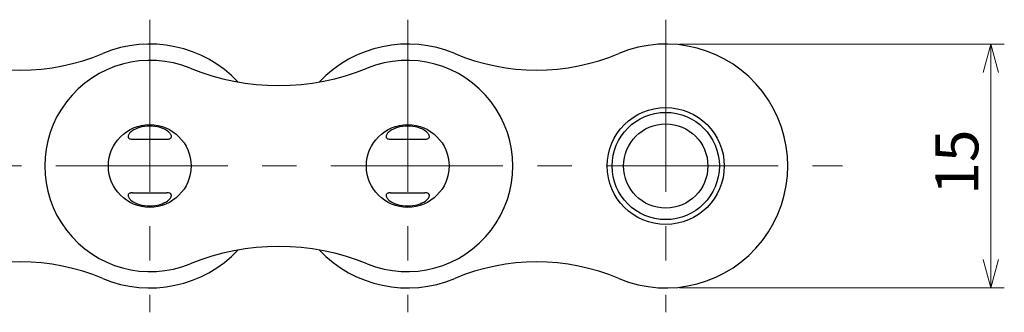
# Model space of a CAD drawing. Units: millimetres. Extents: x 73 to 242, y 118 to 208.
# Drawn here: x 164 to 236, y 127 to 148 of the extents above; entities that cross this region are included whole.
import ezdxf

# ---------------------------------------------------------------- set-up
doc = ezdxf.new("R2010")
doc.units = ezdxf.units.MM
doc.linetypes.add('CENTERX2', pattern=[20.32, 12.7, -2.54, 2.54, -2.54])
doc.styles.add('SLDTEXTSTYLE0', font='TXT', dxfattribs={"width": 0.7, "bigfont": 'bigfont'})
doc.dimstyles.new('SLDDIMSTYLE1', dxfattribs={"dimtxt": 3.638021, "dimasz": 2.1, "dimexe": 0, "dimexo": 0.0625, "dimgap": 0.909505, "dimtad": 3, "dimdec": 0, "dimlfac": 0.833333, "dimrnd": 1e-09, "dimzin": 12, "dimdsep": 46, "dimtxsty": 'SLDTEXTSTYLE0', "dimblk1": 'OPEN30', "dimblk2": 'OPEN30', "dimsah": 1, "dimcen": 0.09, "dimadec": 0, "dimazin": 3, "dimtfac": 1, "dimtdec": 0, "dimtofl": 0, "dimtmove": 0, "dimatfit": 3, "dimldrblk": 'OPEN30', "dimfxl": 1, "dimfrac": 2, "dimtolj": 1, "dimtzin": 12, "dimarcsym": 0})

# ---------------------------------------------------------------- blocks, each defined once
blk = doc.blocks.new('_OPEN30')
at = {"color": 0, "linetype": 'ByBlock', "lineweight": -2}
for p, q in [((-1, 0.267949), (0, 0)), ((0, 0), (-1, -0.267949)), ((0, 0), (-1, 0))]:
    blk.add_line(p, q, dxfattribs=at)
blk = doc.blocks.new('_D_3')
at = {"color": 7, "linetype": 'Continuous', "lineweight": 0}
for p, q in [((212.223, 146.449), (236.208, 146.449)), ((235.208, 146.449), (235.208, 128.449)), ((212.223, 128.449), (236.208, 128.449))]:
    blk.add_line(p, q, dxfattribs=at)
at = {"color": 7, "linetype": 'Continuous', "lineweight": 0, "xscale": 2.1, "yscale": 2.1}
for p, rotation in [((235.208, 146.449, -0.84), 90), ((235.208, 128.449, -0.84), 270)]:
    blk.add_blockref('_OPEN30', p, dxfattribs=dict(at, rotation=rotation))
at = {"color": 7, "linetype": 'Continuous', "lineweight": 0, "insert": (231.115, 135.332), "char_height": 3.175, "attachment_point": 1, "rotation": 90, "style": 'SLDTEXTSTYLE0'}
blk.add_mtext('15', dxfattribs=at)

msp = doc.modelspace()

# ---------------------------------------------------------------- linework, layer by layer
at = {"color": 7, "linetype": 'CENTERX2', "lineweight": 0}
for p, q in [((173.1078, 148.2491), (173.1078, 126.6491)), ((192.1578, 148.2491), (192.1578, 126.6491)), ((211.2078, 148.2491), (211.2078, 126.6491)), ((84.8875, 137.4491), (224.2578, 137.4491))]:
    msp.add_line(p, q, dxfattribs=at)
at = {"color": 7, "linetype": 'Continuous', "lineweight": 30}
for p, q in [((171.8429, 139.4291), (174.3727, 139.4291)), ((190.8929, 139.4291), (193.4227, 139.4291)), ((171.8429, 135.4691), (174.3727, 135.4691)), ((190.8929, 135.4691), (193.4227, 135.4691))]:
    msp.add_line(p, q, dxfattribs=at)
for centre, radius in [((211.2078, 137.4491), 4.32), ((211.2078, 137.4491), 3.96), ((173.1078, 137.4491), 3.054), ((192.1578, 137.4491), 3.054), ((211.2078, 137.4491), 3.111)]:
    msp.add_circle(centre, radius, dxfattribs=at)
for centre, radius, start, end in [((173.1228, 137.4491), 9, 43.540624, 112.758428), ((192.1428, 137.4491), 9, 67.241572, 136.459376), ((211.2228, 137.4491), 9, 247.241572, 112.758428), ((163.5828, 160.19), 15.6609, 247.241572, 292.758428), ((201.6828, 160.19), 15.6609, 247.241572, 292.758428), ((173.1528, 137.4491), 7.8, 67.79886, 292.20114), ((192.1128, 137.4491), 7.8, 247.79886, 112.20114), ((182.6328, 160.6778), 17.2887, 247.79886, 292.20114), ((173.1228, 137.4491), 9, 247.241572, 316.459376), ((182.6328, 114.2204), 17.2887, 67.79886, 112.20114), ((192.1428, 137.4491), 9, 223.540624, 292.758428), ((163.5828, 114.7082), 15.6609, 67.241572, 112.758428), ((201.6828, 114.7082), 15.6609, 67.241572, 112.758428)]:
    msp.add_arc(centre, radius, start, end, dxfattribs=at)
for centre, start_param, end_param in [((173.1078, 137.7218), 5.9915063, 6.5748643), ((192.1578, 137.7218), 5.9915063, 6.5748643), ((173.1078, 137.1763), 2.8499136, 3.4332717), ((192.1578, 137.1763), 2.8499136, 3.4332717)]:
    msp.add_ellipse(centre, major_axis=(0, 2.6792), ratio=0.9948046, start_param=start_param, end_param=end_param, dxfattribs=at)
for points, knots in [([(172.3414, 140.2879), (172.1532, 140.2169), (171.9026, 140.1225), (171.6462, 139.9076), (171.5422, 139.7731), (171.5067, 139.6513), (171.509, 139.5812), (171.5371, 139.5231), (171.5855, 139.4786), (171.6726, 139.4411), (171.7638, 139.4301), (171.827, 139.4293), (171.8429, 139.4291)], [0, 0, 0, 0, 0.3703945, 0.4934824, 0.6504972, 0.7036789, 0.7572729, 0.7956877, 0.8341549, 0.8840124, 0.9708811, 1, 1, 1, 1]), ([(174.3727, 139.4291), (174.4156, 139.4303), (174.4858, 139.4323), (174.5807, 139.455), (174.6467, 139.4898), (174.6885, 139.5386), (174.7092, 139.5981), (174.7051, 139.6836), (174.6465, 139.8163), (174.469, 140.0103), (174.193, 140.1788), (173.9639, 140.2572), (173.8742, 140.2879)], [0, 0, 0, 0, 0.0782372, 0.128197, 0.1786145, 0.2163467, 0.2540343, 0.3076612, 0.3939869, 0.5495724, 0.8237331, 1, 1, 1, 1]), ([(191.3914, 140.2879), (191.2032, 140.2169), (190.9526, 140.1225), (190.6962, 139.9076), (190.5922, 139.7731), (190.5567, 139.6513), (190.559, 139.5812), (190.5871, 139.5231), (190.6355, 139.4786), (190.7226, 139.4411), (190.8138, 139.4301), (190.877, 139.4293), (190.8929, 139.4291)], [0, 0, 0, 0, 0.3703945, 0.4934824, 0.6504972, 0.7036789, 0.7572729, 0.7956877, 0.8341549, 0.8840124, 0.9708811, 1, 1, 1, 1]), ([(193.4227, 139.4291), (193.4656, 139.4303), (193.5358, 139.4323), (193.6307, 139.455), (193.6967, 139.4898), (193.7385, 139.5386), (193.7592, 139.5981), (193.7551, 139.6836), (193.6965, 139.8163), (193.519, 140.0103), (193.243, 140.1788), (193.0139, 140.2572), (192.9242, 140.2879)], [0, 0, 0, 0, 0.0782372, 0.128197, 0.1786145, 0.2163467, 0.2540343, 0.3076612, 0.3939869, 0.5495724, 0.8237331, 1, 1, 1, 1]), ([(171.8429, 135.4691), (171.8, 135.4679), (171.7298, 135.4659), (171.6349, 135.4432), (171.5689, 135.4084), (171.5271, 135.3596), (171.5064, 135.3001), (171.5105, 135.2146), (171.569, 135.0819), (171.7466, 134.8879), (172.0226, 134.7194), (172.2517, 134.641), (172.3414, 134.6103)], [0, 0, 0, 0, 0.07823723, 0.12819702, 0.17861448, 0.21634669, 0.25403434, 0.3076612, 0.3939869, 0.54957242, 0.82373313, 1, 1, 1, 1]), ([(173.8742, 134.6103), (174.0623, 134.6812), (174.313, 134.7757), (174.5694, 134.9906), (174.6734, 135.1251), (174.7089, 135.2469), (174.7066, 135.317), (174.6785, 135.375), (174.6301, 135.4196), (174.543, 135.4571), (174.4518, 135.4681), (174.3885, 135.4689), (174.3727, 135.4691)], [0, 0, 0, 0, 0.37039455, 0.49348239, 0.65049716, 0.70367892, 0.75727288, 0.79568772, 0.83415488, 0.88401241, 0.97088108, 1, 1, 1, 1]), ([(190.8929, 135.4691), (190.85, 135.4679), (190.7798, 135.4659), (190.6849, 135.4432), (190.6189, 135.4084), (190.5771, 135.3596), (190.5564, 135.3001), (190.5605, 135.2146), (190.619, 135.0819), (190.7966, 134.8879), (191.0726, 134.7194), (191.3017, 134.641), (191.3914, 134.6103)], [0, 0, 0, 0, 0.0782372, 0.128197, 0.1786145, 0.2163467, 0.2540343, 0.3076612, 0.3939869, 0.5495724, 0.8237331, 1, 1, 1, 1]), ([(192.9242, 134.6103), (193.1123, 134.6812), (193.363, 134.7757), (193.6194, 134.9906), (193.7234, 135.1251), (193.7589, 135.2469), (193.7566, 135.317), (193.7285, 135.375), (193.6801, 135.4196), (193.593, 135.4571), (193.5018, 135.4681), (193.4385, 135.4689), (193.4227, 135.4691)], [0, 0, 0, 0, 0.37039455, 0.49348239, 0.65049716, 0.70367892, 0.75727288, 0.79568772, 0.83415488, 0.88401241, 0.97088108, 1, 1, 1, 1])]:
    msp.add_open_spline(points, degree=3, knots=knots, dxfattribs=at)

# ---------------------------------------------------------------- dimensions: what is measured, and where the dimension line sits
at = {"color": 7, "linetype": 'Continuous', "lineweight": 0}
dim = msp.add_linear_dim(base=(235.2078, 128.4491), p1=(211.2228, 146.4491), p2=(211.2228, 128.4491), angle=90, dimstyle='SLDDIMSTYLE1', dxfattribs=at)
dim.commit()
dim.dimension.update_dxf_attribs({"geometry": '_D_3', "text_midpoint": (235.2078, 137.4491), "dimtype": 160})

doc.saveas('drawing.dxf')
